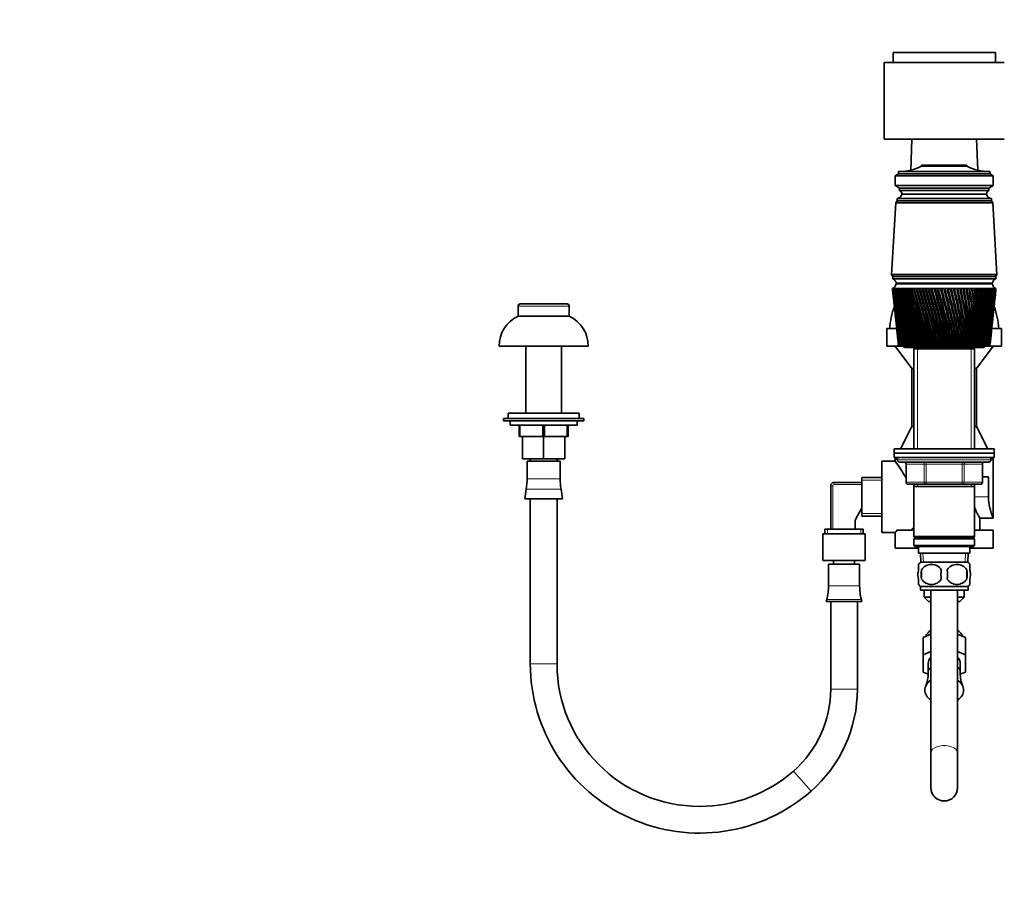
# Model space of a CAD drawing. Units: millimetres. Extents: x 0 to 2454, y 0 to 2737.
# Drawn here: x 0 to 442, y 1661 to 2056 of the extents above; entities that cross this region are included whole.
import ezdxf
from ezdxf import colors
from ezdxf.entities.mleader import LeaderData, LeaderLine
from ezdxf.math import Vec2, Vec3

# ---------------------------------------------------------------- set-up
doc = ezdxf.new("R2010")
doc.units = ezdxf.units.MM
doc.layers.add('DV7_Défaut', color=7, linetype='Continuous')
doc.layers.add('Défaut', color=7, linetype='Continuous')

# ---------------------------------------------------------------- blocks, each defined once
blk = doc.blocks.new('_DOT')
at = {"color": 0}
blk.add_line((0, 0), (-1, 0), dxfattribs=at)
at = {"color": 0, "const_width": 0.333}
blk.add_lwpolyline([(-0.1665, 0, 1), (0.1665, 0, 1)], format="xyb", close=True, dxfattribs=at)
blk = doc.blocks.new('SE6')
at = {"layer": 'DV7_Défaut', "color": 7, "linetype": 'Continuous', "lineweight": 35}
for p, q in [((438.45, 2040.84), (392.45, 2040.84)), ((392.45, 2040.84), (392.45, 2036.34)), ((438.45, 2036.34), (438.45, 2040.84)), ((442.45, 2036.34), (388.45, 2036.34)), ((388.45, 2036.34), (388.45, 2001.84)), ((442.45, 2001.84), (388.45, 2001.84)), ((400.95, 2001.84), (400.42, 1987.95)), ((430.49, 1987.95), (429.95, 2001.84)), ((394.95, 1987.34), (394.95, 1986.34)), ((435.95, 1987.34), (394.95, 1987.34)), ((405.25, 1990.24), (425.65, 1990.24)), ((405.25, 1990.24), (405.25, 1989.74)), ((405.25, 1989.74), (425.65, 1989.74)), ((425.65, 1990.24), (425.65, 1989.74)), ((435.95, 1987.34), (435.95, 1986.34)), ((394.95, 1986.34), (393.45, 1985.34)), ((393.45, 1985.34), (437.45, 1985.34)), ((393.45, 1985.34), (393.45, 1981.14)), ((394.95, 1986.34), (435.95, 1986.34)), ((435.95, 1986.34), (437.45, 1985.34)), ((437.45, 1985.34), (437.45, 1981.14)), ((393.45, 1981.14), (437.45, 1981.14)), ((393.45, 1981.14), (395.35, 1979.84)), ((395.35, 1979.84), (435.55, 1979.84)), ((395.35, 1979.84), (395.35, 1978.84)), ((395.35, 1978.84), (435.55, 1978.84)), ((437.45, 1981.14), (435.55, 1979.84)), ((435.55, 1979.84), (435.55, 1978.84)), ((393.65, 1973.34), (391.8, 1941.14)), ((394.25, 1974.14), (393.65, 1973.34)), ((393.65, 1973.34), (437.25, 1973.34)), ((394.25, 1975.24), (436.65, 1975.24)), ((394.25, 1975.24), (394.25, 1974.24)), ((394.25, 1974.24), (436.65, 1974.24)), ((394.25, 1974.14), (436.65, 1974.14)), ((396.45, 1977.24), (434.45, 1977.24)), ((436.65, 1974.24), (436.65, 1975.24)), ((437.25, 1973.34), (436.65, 1974.14)), ((439.1, 1941.14), (437.25, 1973.34)), ((391.8, 1941.14), (439.1, 1941.14)), ((391.8, 1941.14), (392.3, 1940.14)), ((392.3, 1940.14), (438.6, 1940.14)), ((392.3, 1940.14), (438.6, 1940.14)), ((392.3, 1940.14), (392.3, 1939.14)), ((392.3, 1939.14), (438.6, 1939.14)), ((438.6, 1940.14), (439.1, 1941.14)), ((438.6, 1939.14), (438.6, 1940.14)), ((392.26, 1934.84), (392.2, 1934.84)), ((392.2, 1934.84), (392.2, 1934.84)), ((392.2, 1934.84), (392.2, 1934.83)), ((392.42, 1934.84), (392.26, 1934.84)), ((392.28, 1934.06), (392.7, 1930.12)), ((392.42, 1934.83), (392.36, 1934.83)), ((392.66, 1934.84), (392.42, 1934.84)), ((392.66, 1934.82), (392.58, 1934.83)), ((392.99, 1934.84), (392.66, 1934.84)), ((393, 1934.82), (392.89, 1934.83)), ((393.42, 1934.84), (392.99, 1934.84)), ((393.42, 1934.82), (393.28, 1934.83)), ((393.93, 1934.84), (393.42, 1934.84)), ((393.93, 1934.82), (393.77, 1934.83)), ((393.8, 1937.14), (437.1, 1937.14)), ((393.8, 1936.84), (437.1, 1936.84)), ((394.52, 1934.84), (393.93, 1934.84)), ((394.52, 1934.82), (394.33, 1934.83)), ((395.2, 1934.84), (394.52, 1934.84)), ((395.2, 1934.82), (394.99, 1934.83)), ((395.95, 1934.84), (395.2, 1934.84)), ((395.96, 1934.82), (395.72, 1934.83)), ((396.79, 1934.84), (395.95, 1934.84)), ((396.79, 1934.82), (396.53, 1934.83)), ((397.7, 1934.84), (396.79, 1934.84)), ((397.7, 1934.81), (397.42, 1934.83)), ((398.67, 1934.84), (397.7, 1934.84)), ((398.68, 1934.81), (398.37, 1934.83)), ((399.72, 1934.84), (398.67, 1934.84)), ((399.72, 1934.81), (399.4, 1934.83)), ((400.82, 1934.84), (399.72, 1934.84)), ((400.83, 1934.81), (400.48, 1934.83)), ((401.99, 1934.84), (400.82, 1934.84)), ((401.99, 1934.81), (401.63, 1934.83)), ((403.2, 1934.84), (401.99, 1934.84)), ((403.21, 1934.81), (402.83, 1934.83)), ((404.47, 1934.84), (403.2, 1934.84)), ((404.48, 1934.81), (404.08, 1934.83)), ((405.78, 1934.84), (404.47, 1934.84)), ((405.78, 1934.8), (405.38, 1934.83)), ((407.12, 1934.84), (405.78, 1934.84)), ((406.45, 1937.14), (406.45, 1936.84)), ((407.13, 1934.8), (406.72, 1934.83)), ((408.5, 1934.84), (407.12, 1934.84)), ((408.51, 1934.8), (408.09, 1934.83)), ((409.91, 1934.84), (408.5, 1934.84)), ((409.95, 1934.8), (409.48, 1934.83)), ((411.34, 1934.84), (409.91, 1934.84)), ((411.35, 1934.8), (410.91, 1934.83)), ((412.78, 1934.84), (411.34, 1934.84)), ((412.76, 1934.8), (412.35, 1934.83)), ((414.24, 1934.84), (412.78, 1934.84)), ((414.19, 1934.8), (413.8, 1934.83)), ((414.25, 1934.8), (414.19, 1934.8)), ((415.7, 1934.84), (414.24, 1934.84)), ((415.61, 1934.8), (415.26, 1934.83)), ((415.71, 1934.8), (415.61, 1934.8)), ((417.16, 1934.84), (415.7, 1934.84)), ((417.04, 1934.8), (416.72, 1934.83)), ((417.16, 1934.8), (417.04, 1934.8)), ((418.61, 1934.84), (417.16, 1934.84)), ((418.46, 1934.8), (418.18, 1934.83)), ((418.62, 1934.81), (418.46, 1934.8)), ((420.05, 1934.84), (418.61, 1934.84)), ((419.87, 1934.8), (419.62, 1934.83)), ((420.06, 1934.81), (419.87, 1934.8)), ((421.47, 1934.84), (420.05, 1934.84)), ((421.27, 1934.8), (421.05, 1934.83)), ((421.48, 1934.81), (421.27, 1934.8)), ((422.87, 1934.84), (421.47, 1934.84)), ((422.64, 1934.8), (422.45, 1934.83)), ((422.88, 1934.81), (422.64, 1934.8)), ((424.24, 1934.84), (422.87, 1934.84)), ((423.98, 1934.8), (423.83, 1934.83)), ((424.24, 1934.81), (423.98, 1934.8)), ((425.57, 1934.84), (424.24, 1934.84)), ((424.45, 1936.84), (424.45, 1937.14)), ((425.29, 1934.8), (425.18, 1934.83)), ((425.58, 1934.81), (425.29, 1934.8)), ((426.87, 1934.84), (425.57, 1934.84)), ((426.55, 1934.8), (426.48, 1934.83)), ((426.87, 1934.81), (426.55, 1934.8)), ((428.12, 1934.84), (426.87, 1934.84)), ((427.78, 1934.8), (427.75, 1934.83)), ((428.12, 1934.82), (427.78, 1934.8)), ((429.32, 1934.84), (428.12, 1934.84)), ((429.32, 1934.82), (428.96, 1934.8)), ((430.46, 1934.84), (429.32, 1934.84)), ((430.46, 1934.82), (430.13, 1934.8)), ((431.55, 1934.84), (430.46, 1934.84)), ((431.55, 1934.82), (431.23, 1934.8)), ((432.57, 1934.84), (431.55, 1934.84)), ((432.57, 1934.82), (432.27, 1934.8)), ((433.52, 1934.84), (432.57, 1934.84)), ((433.52, 1934.82), (433.24, 1934.81)), ((434.4, 1934.84), (433.52, 1934.84)), ((434.41, 1934.82), (434.15, 1934.81)), ((435.21, 1934.84), (434.4, 1934.84)), ((435.21, 1934.82), (434.98, 1934.81)), ((435.94, 1934.84), (435.21, 1934.84)), ((435.94, 1934.83), (435.73, 1934.81)), ((436.59, 1934.84), (435.94, 1934.84)), ((436.59, 1934.83), (436.41, 1934.82)), ((437.16, 1934.84), (436.59, 1934.84)), ((437.16, 1934.83), (437, 1934.82)), ((437.64, 1934.84), (437.16, 1934.84)), ((437.64, 1934.83), (437.5, 1934.82)), ((438.03, 1934.84), (437.64, 1934.84)), ((438, 1934.83), (437.92, 1934.83)), ((438.33, 1934.84), (438.03, 1934.84)), ((438.2, 1930.12), (438.62, 1934.06)), ((438.25, 1934.83), (438.33, 1934.84)), ((438.33, 1934.84), (438.28, 1934.83)), ((438.55, 1934.84), (438.33, 1934.84)), ((438.67, 1934.84), (438.55, 1934.84)), ((438.7, 1934.84), (438.67, 1934.84)), ((438.7, 1934.83), (438.7, 1934.84)), ((223.95, 1926.84), (223.95, 1922.34)), ((245.95, 1927.84), (224.95, 1927.84)), ((246.95, 1922.34), (246.95, 1926.84)), ((392.89, 1928.32), (393.28, 1924.68)), ((437.63, 1924.68), (438.01, 1928.32)), ((246.95, 1922.34), (223.95, 1922.34)), ((393.47, 1922.82), (393.83, 1919.48)), ((437.08, 1919.48), (437.43, 1922.82)), ((389.7, 1916.84), (394.1, 1916.84)), ((389.7, 1916.84), (389.7, 1908.84)), ((394.03, 1917.56), (394.35, 1914.53)), ((436.55, 1914.53), (436.87, 1917.56)), ((436.85, 1916.84), (441.2, 1916.84)), ((441.2, 1908.84), (441.2, 1916.84)), ((394.56, 1912.54), (394.85, 1909.84)), ((436.06, 1909.84), (436.34, 1912.54)), ((255.45, 1908.84), (215.45, 1908.84)), ((227.45, 1908.84), (227.45, 1878.84)), ((243.45, 1878.84), (243.45, 1908.84)), ((389.7, 1908.84), (394.91, 1908.84)), ((393.45, 1908.84), (400.95, 1898.84)), ((394.96, 1908.84), (394.95, 1908.84)), ((394.98, 1908.84), (394.96, 1908.84)), ((395.01, 1908.84), (394.98, 1908.84)), ((395.05, 1908.84), (395.01, 1908.84)), ((395.08, 1908.84), (395.05, 1908.84)), ((395.15, 1908.84), (395.08, 1908.84)), ((395.22, 1908.84), (395.15, 1908.84)), ((395.26, 1908.84), (395.22, 1908.84)), ((395.37, 1908.84), (395.26, 1908.84)), ((395.46, 1908.84), (395.37, 1908.84)), ((395.52, 1908.84), (395.46, 1908.84)), ((395.67, 1908.84), (395.52, 1908.84)), ((395.79, 1908.84), (395.67, 1908.84)), ((395.87, 1908.84), (395.79, 1908.84)), ((396.04, 1908.84), (395.87, 1908.84)), ((396.19, 1908.84), (396.04, 1908.84)), ((396.28, 1908.84), (396.19, 1908.84)), ((396.5, 1908.84), (396.28, 1908.84)), ((396.67, 1908.84), (396.5, 1908.84)), ((396.78, 1908.84), (396.67, 1908.84)), ((397.03, 1908.84), (396.78, 1908.84)), ((397.22, 1908.84), (397.03, 1908.84)), ((397.35, 1908.84), (397.22, 1908.84)), ((397.63, 1908.84), (397.35, 1908.84)), ((397.85, 1908.84), (397.63, 1908.84)), ((397.99, 1908.84), (397.85, 1908.84)), ((397.95, 1908.34), (432.95, 1908.34)), ((398.3, 1908.84), (397.99, 1908.84)), ((398.54, 1908.84), (398.3, 1908.84)), ((398.69, 1908.84), (398.54, 1908.84)), ((399.04, 1908.84), (398.69, 1908.84)), ((399.31, 1908.84), (399.04, 1908.84)), ((399.47, 1908.84), (399.31, 1908.84)), ((399.84, 1908.84), (399.47, 1908.84)), ((400.13, 1908.84), (399.84, 1908.84)), ((400.31, 1908.84), (400.13, 1908.84)), ((400.7, 1908.84), (400.31, 1908.84)), ((401.02, 1908.84), (400.7, 1908.84)), ((401.2, 1908.84), (401.02, 1908.84)), ((401.63, 1908.84), (401.2, 1908.84)), ((401.96, 1908.84), (401.63, 1908.84)), ((402.55, 1908.34), (401.85, 1907.64)), ((401.85, 1907.64), (429.05, 1907.64)), ((401.85, 1907.64), (401.85, 1862.84)), ((402.16, 1908.84), (401.96, 1908.84)), ((402.61, 1908.84), (402.16, 1908.84)), ((402.95, 1908.84), (402.61, 1908.84)), ((403.16, 1908.84), (402.95, 1908.84)), ((403.63, 1908.84), (403.16, 1908.84)), ((404, 1908.84), (403.63, 1908.84)), ((404.22, 1908.84), (404, 1908.84)), ((404.71, 1908.84), (404.22, 1908.84)), ((405.09, 1908.84), (404.71, 1908.84)), ((405.32, 1908.84), (405.09, 1908.84)), ((405.83, 1908.84), (405.32, 1908.84)), ((406.22, 1908.84), (405.83, 1908.84)), ((406.46, 1908.84), (406.22, 1908.84)), ((406.98, 1908.84), (406.46, 1908.84)), ((407.39, 1908.84), (406.98, 1908.84)), ((407.63, 1908.84), (407.39, 1908.84)), ((408.17, 1908.84), (407.63, 1908.84)), ((408.59, 1908.84), (408.17, 1908.84)), ((408.83, 1908.84), (408.59, 1908.84)), ((409.39, 1908.84), (408.83, 1908.84)), ((409.81, 1908.84), (409.39, 1908.84)), ((410.07, 1908.84), (409.81, 1908.84)), ((410.63, 1908.84), (410.07, 1908.84)), ((411.06, 1908.84), (410.63, 1908.84)), ((411.32, 1908.84), (411.06, 1908.84)), ((411.89, 1908.84), (411.32, 1908.84)), ((412.33, 1908.84), (411.89, 1908.84)), ((412.59, 1908.84), (412.33, 1908.84)), ((413.17, 1908.84), (412.59, 1908.84)), ((413.61, 1908.84), (413.17, 1908.84)), ((413.87, 1908.84), (413.61, 1908.84)), ((414.45, 1908.84), (413.87, 1908.84)), ((414.89, 1908.84), (414.45, 1908.84)), ((415.15, 1908.84), (414.89, 1908.84)), ((415.74, 1908.84), (415.15, 1908.84)), ((416.18, 1908.84), (415.74, 1908.84)), ((416.44, 1908.84), (416.18, 1908.84)), ((417.02, 1908.84), (416.44, 1908.84)), ((417.47, 1908.84), (417.02, 1908.84)), ((417.73, 1908.84), (417.47, 1908.84)), ((418.3, 1908.84), (417.73, 1908.84)), ((418.74, 1908.84), (418.3, 1908.84)), ((419, 1908.84), (418.74, 1908.84)), ((419.54, 1908.84), (419, 1908.84)), ((419.57, 1908.84), (419.54, 1908.84)), ((420.01, 1908.84), (419.57, 1908.84)), ((420.26, 1908.84), (420.01, 1908.84)), ((420.76, 1908.84), (420.26, 1908.84)), ((420.83, 1908.84), (420.76, 1908.84)), ((421.25, 1908.84), (420.83, 1908.84)), ((421.5, 1908.84), (421.25, 1908.84)), ((421.96, 1908.84), (421.5, 1908.84)), ((422.06, 1908.84), (421.96, 1908.84)), ((422.48, 1908.84), (422.06, 1908.84)), ((422.72, 1908.84), (422.48, 1908.84)), ((423.14, 1908.84), (422.72, 1908.84)), ((423.26, 1908.84), (423.14, 1908.84)), ((423.67, 1908.84), (423.26, 1908.84)), ((423.91, 1908.84), (423.67, 1908.84)), ((424.28, 1908.84), (423.91, 1908.84)), ((424.44, 1908.84), (424.28, 1908.84)), ((424.83, 1908.84), (424.44, 1908.84)), ((425.07, 1908.84), (424.83, 1908.84)), ((425.39, 1908.84), (425.07, 1908.84)), ((425.58, 1908.84), (425.39, 1908.84)), ((425.96, 1908.84), (425.58, 1908.84)), ((426.18, 1908.84), (425.96, 1908.84)), ((426.46, 1908.84), (426.18, 1908.84)), ((426.68, 1908.84), (426.46, 1908.84)), ((427.04, 1908.84), (426.68, 1908.84)), ((427.26, 1908.84), (427.04, 1908.84)), ((427.49, 1908.84), (427.26, 1908.84)), ((427.73, 1908.84), (427.49, 1908.84)), ((428.08, 1908.84), (427.73, 1908.84)), ((428.29, 1908.84), (428.08, 1908.84)), ((428.47, 1908.84), (428.29, 1908.84)), ((429.05, 1907.64), (428.35, 1908.34)), ((428.74, 1908.84), (428.47, 1908.84)), ((429.07, 1908.84), (428.74, 1908.84)), ((429.05, 1862.84), (429.05, 1907.64)), ((429.27, 1908.84), (429.07, 1908.84)), ((429.39, 1908.84), (429.27, 1908.84)), ((429.69, 1908.84), (429.39, 1908.84)), ((430.01, 1908.84), (429.69, 1908.84)), ((429.95, 1898.84), (437.45, 1908.84)), ((430.19, 1908.84), (430.01, 1908.84)), ((430.27, 1908.84), (430.19, 1908.84)), ((430.59, 1908.84), (430.27, 1908.84)), ((430.88, 1908.84), (430.59, 1908.84)), ((431.06, 1908.84), (430.88, 1908.84)), ((431.08, 1908.84), (431.06, 1908.84)), ((431.43, 1908.84), (431.08, 1908.84)), ((431.7, 1908.84), (431.43, 1908.84)), ((431.86, 1908.84), (431.7, 1908.84)), ((432.2, 1908.84), (431.86, 1908.84)), ((432.45, 1908.84), (432.2, 1908.84)), ((432.6, 1908.84), (432.45, 1908.84)), ((432.91, 1908.84), (432.6, 1908.84)), ((433.14, 1908.84), (432.91, 1908.84)), ((433.27, 1908.84), (433.14, 1908.84)), ((433.55, 1908.84), (433.27, 1908.84)), ((433.76, 1908.84), (433.55, 1908.84)), ((433.87, 1908.84), (433.76, 1908.84)), ((434.12, 1908.84), (433.87, 1908.84)), ((434.3, 1908.84), (434.12, 1908.84)), ((434.4, 1908.84), (434.3, 1908.84)), ((434.62, 1908.84), (434.4, 1908.84)), ((434.77, 1908.84), (434.62, 1908.84)), ((434.85, 1908.84), (434.77, 1908.84)), ((435.03, 1908.84), (434.85, 1908.84)), ((435.16, 1908.84), (435.03, 1908.84)), ((435.23, 1908.84), (435.16, 1908.84)), ((435.38, 1908.84), (435.23, 1908.84)), ((435.48, 1908.84), (435.38, 1908.84)), ((435.53, 1908.84), (435.48, 1908.84)), ((435.64, 1908.84), (435.53, 1908.84)), ((435.71, 1908.84), (435.64, 1908.84)), ((435.75, 1908.84), (435.71, 1908.84)), ((435.82, 1908.84), (435.75, 1908.84)), ((435.87, 1908.84), (435.82, 1908.84)), ((435.89, 1908.84), (435.87, 1908.84)), ((435.93, 1908.84), (435.89, 1908.84)), ((435.94, 1908.84), (435.93, 1908.84)), ((435.95, 1908.84), (435.94, 1908.84)), ((436.05, 1908.84), (441.2, 1908.84)), ((400.95, 1898.84), (401.85, 1898.84)), ((400.95, 1898.84), (400.95, 1872.84)), ((429.05, 1898.84), (429.95, 1898.84)), ((429.95, 1872.84), (429.95, 1898.84)), ((253.45, 1876.34), (217.45, 1876.34)), ((217.45, 1876.34), (217.45, 1875.34)), ((251.45, 1878.84), (219.45, 1878.84)), ((219.45, 1878.84), (219.45, 1876.34)), ((251.45, 1876.34), (251.45, 1878.84)), ((253.45, 1875.34), (253.45, 1876.34)), ((253.45, 1875.34), (217.45, 1875.34)), ((220.45, 1875.34), (220.45, 1873.34)), ((250.45, 1873.34), (220.45, 1873.34)), ((224.45, 1873.34), (224.45, 1868.34)), ((224.81, 1873.34), (224.81, 1868.34)), ((235.09, 1873.34), (235.09, 1868.34)), ((235.81, 1873.34), (235.81, 1868.34)), ((246.09, 1873.34), (246.09, 1868.34)), ((246.45, 1873.34), (246.45, 1868.34)), ((250.45, 1873.34), (250.45, 1875.34)), ((400.95, 1872.84), (395.82, 1862.84)), ((400.95, 1872.84), (401.85, 1872.84)), ((429.05, 1872.84), (429.95, 1872.84)), ((435.08, 1862.84), (429.95, 1872.84)), ((224.81, 1868.34), (224.45, 1868.34)), ((235.09, 1868.34), (224.81, 1868.34)), ((225.95, 1858.34), (225.95, 1868.34)), ((235.81, 1868.34), (235.09, 1868.34)), ((235.45, 1858.34), (235.45, 1868.34)), ((246.09, 1868.34), (235.81, 1868.34)), ((244.95, 1858.34), (244.95, 1868.34)), ((246.45, 1868.34), (246.09, 1868.34)), ((392.95, 1862.84), (437.95, 1862.84)), ((392.95, 1862.84), (392.95, 1860.84)), ((437.95, 1860.84), (437.95, 1862.84)), ((235.45, 1858.34), (225.95, 1858.34)), ((229.45, 1858.34), (229.45, 1857.25)), ((244.95, 1858.34), (235.45, 1858.34)), ((241.45, 1857.25), (241.45, 1858.34)), ((392.95, 1860.84), (437.95, 1860.84)), ((392.95, 1860.84), (437.95, 1860.84)), ((392.95, 1860.84), (392.95, 1858.84)), ((392.95, 1858.84), (437.95, 1858.84)), ((393.77, 1858.84), (393.45, 1858.21)), ((394.45, 1858.84), (394.45, 1857.84)), ((436.45, 1857.84), (436.45, 1858.84)), ((437.45, 1858.21), (437.13, 1858.84)), ((437.95, 1858.84), (437.95, 1860.84)), ((242.88, 1857.25), (228.02, 1857.25)), ((228.02, 1857.25), (228.02, 1849.36)), ((242.88, 1849.36), (242.88, 1857.25)), ((387.45, 1825.21), (387.45, 1857.21)), ((393.47, 1857.21), (387.45, 1857.21)), ((394.45, 1858.21), (393.45, 1858.21)), ((393.45, 1858.21), (393.45, 1857.19)), ((395.45, 1856.84), (435.45, 1856.84)), ((398.29, 1855.84), (398.29, 1847.84)), ((432.62, 1847.84), (432.62, 1855.84)), ((437.45, 1858.21), (436.45, 1858.21)), ((437.45, 1831.71), (437.45, 1858.21)), ((378.45, 1832.56), (378.45, 1849.86)), ((387.45, 1849.86), (378.45, 1849.86)), ((397.87, 1850.21), (398.29, 1850.21)), ((432.62, 1850.21), (435.29, 1850.21)), ((435.29, 1850.21), (435.29, 1841.21)), ((364.45, 1826.71), (364.45, 1846.21)), ((365.95, 1847.71), (378.45, 1847.71)), ((407.37, 1846.84), (399.29, 1846.84)), ((401.85, 1846.84), (401.85, 1845.84)), ((401.85, 1845.84), (401.85, 1823.34)), ((401.85, 1845.84), (429.05, 1845.84)), ((423.53, 1846.84), (407.37, 1846.84)), ((431.62, 1846.84), (423.53, 1846.84)), ((429.05, 1845.84), (429.05, 1846.84)), ((429.05, 1823.34), (429.05, 1845.84)), ((227.65, 1844.68), (226.95, 1840.25)), ((243.95, 1840.25), (243.25, 1844.68)), ((243.95, 1840.25), (226.95, 1840.25)), ((229.45, 1840.25), (229.45, 1766.26)), ((241.45, 1766.26), (241.45, 1840.25)), ((375.45, 1830.71), (378.45, 1836.21)), ((378.45, 1832.56), (387.45, 1832.56)), ((431.45, 1826.21), (431.45, 1831.76)), ((375.45, 1826.71), (375.45, 1830.71)), ((401.85, 1827.61), (400.45, 1826.21)), ((431.42, 1831.71), (437.45, 1831.71)), ((379.95, 1824.66), (360.95, 1824.66)), ((360.95, 1824.66), (360.95, 1812.66)), ((379.1, 1826.71), (361.8, 1826.71)), ((361.8, 1826.71), (361.8, 1824.66)), ((379.1, 1824.66), (379.1, 1826.71)), ((379.95, 1812.66), (379.95, 1824.66)), ((387.45, 1825.21), (393.45, 1825.21)), ((393.45, 1825.21), (393.45, 1818.21)), ((394.17, 1826.21), (401.85, 1826.21)), ((429.05, 1823.34), (401.85, 1823.34)), ((401.85, 1823.34), (402.35, 1822.84)), ((428.55, 1822.84), (429.05, 1823.34)), ((429.05, 1826.21), (437.45, 1826.21)), ((437.45, 1818.21), (437.45, 1826.21)), ((402.35, 1822.84), (401.85, 1822.34)), ((401.85, 1822.34), (429.05, 1822.34)), ((401.85, 1822.34), (401.85, 1819.34)), ((429.05, 1819.34), (401.85, 1819.34)), ((401.85, 1819.34), (402.35, 1818.84)), ((402.35, 1822.84), (428.55, 1822.84)), ((402.35, 1818.84), (428.55, 1818.84)), ((403.95, 1818.84), (403.95, 1815.84)), ((426.95, 1815.84), (426.95, 1818.84)), ((429.05, 1822.34), (428.55, 1822.84)), ((428.55, 1818.84), (429.05, 1819.34)), ((429.05, 1819.34), (429.05, 1822.34)), ((403.95, 1818.21), (393.45, 1818.21)), ((403.95, 1815.84), (426.95, 1815.84)), ((404.73, 1815.84), (404.91, 1811.84)), ((426, 1811.84), (426.17, 1815.84)), ((437.45, 1818.21), (426.95, 1818.21)), ((379.95, 1812.66), (360.95, 1812.66)), ((377.45, 1810.98), (363.45, 1810.98)), ((363.45, 1810.98), (363.45, 1801.19)), ((365.7, 1812.66), (365.7, 1810.98)), ((375.2, 1810.98), (375.2, 1812.66)), ((377.45, 1801.19), (377.45, 1810.98)), ((403.95, 1808.46), (403.95, 1810.83)), ((426.15, 1811.84), (404.75, 1811.84)), ((426.95, 1808.46), (426.95, 1810.83)), ((405.26, 1808.46), (405.26, 1804.26)), ((425.64, 1808.46), (425.64, 1804.26)), ((403.95, 1801.88), (403.95, 1804.26)), ((426.15, 1800.88), (404.75, 1800.88)), ((404.75, 1800.88), (404.75, 1799.34)), ((426.15, 1799.34), (426.15, 1800.88)), ((426.95, 1801.88), (426.95, 1804.26)), ((426.15, 1799.34), (404.75, 1799.34)), ((406.45, 1799.34), (406.45, 1796.21)), ((409.45, 1799.34), (409.45, 1726.15)), ((421.45, 1726.15), (421.45, 1799.34)), ((424.45, 1796.21), (424.45, 1799.34)), ((362.68, 1795.08), (362.45, 1794.21)), ((378.45, 1794.21), (362.45, 1794.21)), ((364.45, 1794.21), (364.45, 1754.89)), ((376.45, 1754.89), (376.45, 1794.21)), ((378.45, 1794.21), (378.23, 1795.08)), ((409.45, 1796.21), (406.45, 1796.21)), ((406.45, 1796.21), (408.45, 1794.21)), ((409.45, 1794.21), (408.45, 1794.21)), ((424.45, 1796.21), (421.45, 1796.21)), ((422.45, 1794.21), (421.45, 1794.21)), ((422.45, 1794.21), (424.45, 1796.21)), ((405.95, 1778.07), (409.45, 1779.5)), ((421.45, 1779.5), (424.95, 1778.07)), ((405.95, 1778.07), (405.95, 1770.29)), ((424.95, 1778.07), (424.95, 1770.29)), ((405.95, 1770.29), (409.45, 1771.72)), ((405.95, 1762.53), (405.95, 1770.29)), ((421.45, 1771.72), (424.95, 1770.29)), ((424.95, 1770.29), (424.95, 1762.53)), ((408.25, 1766.41), (408.25, 1762.09)), ((422.65, 1762.09), (422.65, 1766.41)), ((408.22, 1761.61), (405.95, 1762.53)), ((424.95, 1762.53), (422.69, 1761.61)), ((407.11, 1756.13), (407.1, 1756.12)), ((423.8, 1756.12), (423.8, 1756.13)), ((409.45, 1726.15), (409.45, 1710.59)), ((421.45, 1710.59), (421.45, 1726.15))]:
    blk.add_line(p, q, dxfattribs=at)
at = {"layer": 'DV7_Défaut', "color": 7, "linetype": 'Continuous', "lineweight": 18}
for p, q in [((246.95, 1926.84), (223.95, 1926.84)), ((403.39, 1907.64), (403.39, 1862.84)), ((427.51, 1907.64), (427.51, 1862.84)), ((436.45, 1857.84), (394.45, 1857.84)), ((398.42, 1855.84), (398.29, 1855.84)), ((406.5, 1855.84), (398.42, 1855.84)), ((398.42, 1855.84), (398.42, 1847.84)), ((407.37, 1855.84), (406.5, 1855.84)), ((406.5, 1847.84), (406.5, 1855.84)), ((407.37, 1855.84), (407.37, 1856.84)), ((423.53, 1855.84), (407.37, 1855.84)), ((407.37, 1855.84), (407.37, 1847.84)), ((423.53, 1855.84), (423.53, 1856.84)), ((423.53, 1855.84), (424.4, 1855.84)), ((423.53, 1847.84), (423.53, 1855.84)), ((432.48, 1855.84), (424.4, 1855.84)), ((424.4, 1855.84), (424.4, 1847.84)), ((432.62, 1855.84), (432.48, 1855.84)), ((432.48, 1847.84), (432.48, 1855.84)), ((242.88, 1849.36), (228.02, 1849.36)), ((364.45, 1846.21), (365.45, 1846.21)), ((365.45, 1846.21), (365.45, 1826.71)), ((365.95, 1847.71), (365.95, 1846.71)), ((378.45, 1846.71), (365.95, 1846.71)), ((378.45, 1848.68), (387.45, 1848.68)), ((398.42, 1847.84), (398.29, 1847.84)), ((398.42, 1847.84), (406.5, 1847.84)), ((403.39, 1846.84), (403.39, 1845.84)), ((406.5, 1847.84), (407.37, 1847.84)), ((407.37, 1847.84), (423.53, 1847.84)), ((407.37, 1846.84), (407.37, 1847.84)), ((423.53, 1847.84), (424.4, 1847.84)), ((423.53, 1847.84), (423.53, 1846.84)), ((424.4, 1847.84), (432.48, 1847.84)), ((427.51, 1846.84), (427.51, 1845.84)), ((432.48, 1847.84), (432.62, 1847.84)), ((243.25, 1844.68), (227.65, 1844.68)), ((435.29, 1841.21), (429.05, 1841.21)), ((378.45, 1833.73), (387.45, 1833.73)), ((362.98, 1826.71), (362.98, 1824.66)), ((377.93, 1826.71), (377.93, 1824.66)), ((406.07, 1811.89), (405.89, 1815.84)), ((424.84, 1811.89), (425.01, 1815.84)), ((377.45, 1801.19), (363.45, 1801.19)), ((378.23, 1795.08), (362.68, 1795.08)), ((241.45, 1766.26), (229.45, 1766.26)), ((376.45, 1754.89), (364.45, 1754.89)), ((347.74, 1718.05), (355.64, 1709.02))]:
    blk.add_line(p, q, dxfattribs=at)
at = {"layer": 'DV7_Défaut', "color": 7, "linetype": 'Continuous', "lineweight": 35}
for centre, radius, start, end in [((395.26, 2009.34), 22, 270, 297.0123), ((435.64, 2009.34), 22, 242.9877, 270), ((394.74, 1977.24), 1.71, 359.9162, 69.1009), ((436.16, 1977.24), 1.71, 110.8991, 180.0838), ((394, 1977.72), 2.5, 275.7865, 348.7609), ((396.7, 1974.24), 0.75, 180, 187.6623), ((436.9, 1977.72), 2.5, 191.2391, 264.2135), ((434.2, 1974.24), 0.75, 352.3377, 0), ((391.38, 1936.89), 2.43, 5.9123, 67.8275), ((439.52, 1936.89), 2.43, 112.1725, 174.0877), ((391.32, 1937.18), 2.5, 290.5264, 352.154), ((711.79, 1968.78), 321.39, 186.0626, 190.7494), ((736.27, 1970.05), 345.87, 185.8446, 190.1942), ((744.09, 1976.3), 354.29, 186.7216, 190.977), ((718.05, 1974.54), 328.2, 186.9489, 191.549), ((753.8, 1982.86), 364.61, 187.5692, 191.7133), ((725.95, 1980.55), 336.66, 187.8046, 192.2997), ((765.56, 1989.8), 377.01, 188.3838, 192.4009), ((735.64, 1986.87), 346.9, 188.6262, 192.9991), ((779.63, 1997.21), 391.74, 189.1624, 193.0375), ((747.28, 1993.55), 359.11, 189.4106, 193.6452), ((796.29, 2005.18), 409.11, 189.902, 193.6212), ((761.09, 2000.69), 373.53, 190.1549, 194.236), ((815.97, 2013.84), 429.54, 190.6, 194.1503), ((777.39, 2008.38), 390.45, 190.8565, 194.77), ((839.19, 2023.35), 453.57, 191.2539, 194.6235), ((796.55, 2016.72), 410.29, 191.5129, 195.2457), ((866.64, 2033.89), 481.94, 191.8617, 195.0396), ((819.1, 2025.88), 433.57, 192.1221, 195.6621), ((899.28, 2045.74), 515.63, 192.4214, 195.3974), ((845.71, 2036.05), 461, 192.6822, 196.0181), ((938.39, 2059.25), 555.96, 192.9314, 195.6963), ((877.31, 2047.46), 493.54, 193.1914, 196.313), ((985.81, 2074.9), 604.84, 193.39009, 195.93558), ((915.16, 2060.49), 532.5, 193.6484, 196.5463), ((389.22, 1939.93), 9.35, 340.6685, 342.6065), ((1044.15, 2093.4), 664.97, 193.7963, 196.1147), ((961.06, 2075.6), 579.73, 194.05196, 196.71732), ((1117.36, 2115.82), 740.42, 194.14892, 196.23334), ((1017.58, 2093.49), 637.91, 194.401, 196.82592), ((1211.57, 2143.79), 837.57, 194.44707, 196.29126), ((1088.64, 2115.21), 711.07, 194.69467, 196.87187), ((1336.96, 2180.03), 966.94, 194.69001, 196.28837), ((1180.34, 2142.41), 805.55, 194.93225, 196.85513), ((1511.61, 2229.38), 1147.24, 194.87716, 196.22472), ((1302.88, 2177.81), 931.91, 195.1132, 196.77576), ((1771.09, 2301.32), 1415.28, 195.00809, 196.10044), ((1474.56, 2226.32), 1109.08, 195.23709, 196.63398), ((2196.2, 2417.44), 1854.71, 195.0825, 195.91582), ((1731.76, 2297.67), 1374.73, 195.30358, 196.43014), ((3018.43, 2639.54), 2705.12, 195.10023, 195.67127), ((2158.37, 2414.33), 1815.7, 195.31242, 196.16483), ((5277.45, 3245.15), 5042.58, 195.06126, 195.36734), ((2999.01, 2641.73), 2685.23, 195.26317, 195.83902), ((5351.65, 3273.21), 5119.77, 195.15386, 195.45553), ((-6079.04, 218.46), 6713.07, 14.584302, 14.813666), ((-231.56, 1748.64), 669.32, 13.84782, 16.15218), ((-2571.72, 1157.22), 3083.72, 14.1071, 14.60564), ((-4497.91, 638.36), 5078.95, 14.48615, 14.7893), ((-1522.9, 1439.66), 1999, 13.57434, 14.34206), ((-2184.21, 1262.65), 2683.93, 13.93146, 14.50317), ((-2137.76, 1274.36), 2636.08, 13.92728, 14.51026), ((419.63, 1637.54), 297.32, 90.7585, 90.8429), ((-1019.01, 1576.6), 1478.33, 12.98748, 14.02359), ((-1314.14, 1498.03), 1784.05, 13.31286, 14.17117), ((-1296.39, 1502.3), 1765.88, 13.30997, 14.17845), ((-723.37, 1657.94), 1173.23, 12.34817, 13.65101), ((-879.8, 1616.63), 1335.3, 12.64028, 13.7845), ((-869.9, 1618.88), 1325.27, 12.63798, 13.79264), ((-529.34, 1712.15), 973.33, 11.65831, 13.2253), ((-619.84, 1688.51), 1067.11, 11.91568, 13.34415), ((-613.11, 1689.93), 1060.39, 11.91369, 13.35343), ((-392.53, 1751.09), 832.67, 10.92006, 12.7476), ((-447.15, 1737), 889.3, 11.14132, 12.85128), ((-442.04, 1737.99), 884.28, 11.13949, 12.86184), ((-291.17, 1780.59), 728.73, 10.13586, 12.21924), ((-324.43, 1772.11), 763.24, 10.31973, 12.30728), ((-320.26, 1772.85), 759.21, 10.318, 12.31916), ((-213.33, 1803.84), 649.14, 9.30839, 11.64178), ((-233.01, 1798.85), 669.6, 9.45375, 11.71371), ((-229.45, 1799.43), 666.23, 9.45206, 11.72694), ((-151.93, 1822.74), 586.58, 8.44066, 11.01697), ((-162.56, 1820.02), 597.66, 8.54652, 11.07238), ((-159.42, 1820.47), 594.76, 8.54483, 11.08696), ((-102.52, 1838.49), 536.42, 7.5359, 10.3468), ((-106.85, 1837.27), 541, 7.6015, 10.3853), ((-104.02, 1837.63), 538.44, 7.5998, 10.4012), ((-62.15, 1851.89), 495.62, 6.5978, 9.6335), ((-61.96, 1851.69), 495.54, 6.6223, 9.6548), ((-59.36, 1851.97), 493.24, 6.6206, 9.672), ((-28.78, 1863.51), 462.07, 5.63, 8.8796), ((-25.26, 1863.99), 458.54, 5.6131, 8.8835), ((-22.84, 1864.2), 456.46, 5.6114, 8.9018), ((-1, 1873.73), 434.29, 4.6366, 8.0878), ((7.33, 1874.83), 426.24, 4.5765, 8.0935), ((22.23, 1882.86), 411.19, 3.622, 7.261), ((32.42, 1884.2), 401.25, 3.5202, 7.25), ((41.69, 1891.12), 391.98, 2.5906, 6.4025), ((53.36, 1892.59), 380.54, 2.4475, 6.3746), ((57.96, 1898.68), 376.05, 1.547, 5.5158), ((70.85, 1900.19), 363.38, 1.3633, 5.471), ((441.68, 1939.93), 9.35, 197.3935, 199.3315), ((71.46, 1905.69), 362.95, 0.4962, 4.6046), ((85.39, 1907.18), 349.23, 0.2724, 4.5429), ((82.55, 1912.26), 352.32, 359.4429, 3.6727), ((97.4, 1913.67), 337.67, 359.1801, 3.5942), ((91.48, 1918.49), 343.88, 358.392, 2.7242), ((107.17, 1919.77), 328.39, 358.0914, 2.6291), ((98.45, 1924.45), 337.44, 357.3484, 1.7633), ((114.95, 1925.58), 321.13, 357.0115, 1.652), ((103.62, 1930.22), 332.82, 356.3169, 0.7944), ((120.9, 1931.16), 315.71, 355.9454, 0.6673), ((107.09, 1935.86), 329.91, 355.3022, 359.8218), ((125.17, 1936.58), 311.99, 354.8979, 359.6794), ((127.86, 1941.9), 309.86, 353.8737, 358.6929), ((108.94, 1941.43), 328.63, 354.3088, 358.8501), ((126.49, 1942.11), 311.24, 354.2983, 358.6602), ((109.22, 1946.98), 328.93, 353.9897, 357.8835), ((129.04, 1947.18), 309.24, 353.9402, 357.7124), ((107.95, 1952.57), 330.78, 353.9247, 356.9265), ((127.66, 1947.41), 310.59, 354.8761, 357.6798), ((128.75, 1952.46), 310.08, 353.8953, 356.7423), ((439.58, 1937.18), 2.5, 187.846, 249.4736), ((105.12, 1958.24), 334.19, 353.916, 355.9834), ((127.01, 1957.79), 312.38, 353.7894, 355.7869), ((100.7, 1964.05), 339.2, 353.9534, 355.0584), ((127.36, 1952.7), 311.43, 356.0696, 356.7098), ((123.81, 1963.21), 316.14, 353.8779, 354.8506), ((94.63, 1970.05), 345.87, 354.0265, 354.1554), ((707.1, 1963.21), 316.14, 186.0081, 189.9039), ((224.95, 1926.84), 1, 90, 180), ((245.95, 1926.84), 1, 0, 90), ((429.06, 1913.95), 38.22, 160.4957, 175.6719), ((730.2, 1964.05), 339.2, 186.0466, 189.3679), ((703.89, 1957.79), 312.38, 186.0843, 189.0152), ((401.84, 1913.95), 38.22, 4.3281, 19.4136), ((229.99, 1909.11), 14.54, 114.5462, 181.0623), ((240.91, 1909.11), 14.54, 358.9377, 65.4538), ((725.78, 1958.24), 334.19, 185.8819, 188.501), ((702.15, 1952.46), 310.08, 186.1047, 188.0869), ((722.96, 1952.57), 330.78, 185.7997, 187.5968), ((701.86, 1947.18), 309.24, 186.0598, 187.1226), ((721.69, 1946.98), 328.93, 185.7435, 186.6589), ((127.66, 1947.41), 310.59, 353.6493, 353.9251), ((703.04, 1941.9), 309.86, 185.9396, 186.1263), ((397.95, 1909.34), 1, 210, 270), ((432.95, 1909.34), 1, 270, 330), ((346.95, 1822.94), 57.77, 28.1696, 36.3882), ((395.45, 1857.84), 1, 180, 270), ((397.29, 1855.84), 1, 0, 90), ((433.62, 1855.84), 1, 90, 180), ((435.45, 1857.84), 1, 270, 0), ((198.08, 1849.36), 29.94, 351.0191, 0), ((272.82, 1849.36), 29.94, 180, 188.9809), ((365.95, 1846.21), 1.5, 90, 180), ((399.29, 1847.84), 1, 180, 270), ((431.62, 1847.84), 1, 270, 0), ((458.9, 1841.57), 23.6, 180.8829, 204.7001), ((446.79, 1842.02), 18.49, 195.9724, 213.9059), ((326.45, 1873.95), 82.86, 323.9643, 324.8149), ((410.58, 1806.36), 8, 136.7732, 146.3896), ((409.7, 1805.52), 5.32, 33.5056, 146.4944), ((421.2, 1805.52), 5.32, 33.5056, 146.4944), ((420.32, 1806.36), 8, 34.0094, 43.2268), ((418.2, 1806.36), 13.11, 170.7761, 189.2239), ((428.44, 1806.36), 14.45, 171.6401, 188.3599), ((402.47, 1806.36), 14.45, 351.6401, 8.3599), ((410.79, 1806.36), 15, 351.9484, 8.0516), ((338.98, 1801.19), 24.47, 345.5273, 0), ((401.92, 1801.19), 24.47, 180, 194.4727), ((410.58, 1806.36), 8, 214.0094, 223.2268), ((409.7, 1807.19), 5.32, 213.5056, 326.4944), ((421.2, 1807.19), 5.32, 213.5056, 326.4944), ((420.32, 1806.36), 8, 316.7732, 326.3896), ((305.53, 1766.26), 76.08, 180, 311.2014), ((305.53, 1766.26), 64.08, 180, 270), ((392.82, 1761.99), 15.44, 337.8122, 0.3572), ((437.5, 1761.83), 14.83, 179.0125, 202.5126), ((315.48, 1754.89), 48.97, 311.2014, 0), ((315.48, 1754.89), 60.97, 311.2014, 0), ((305.53, 1766.26), 64.08, 270, 311.2014), ((415.45, 1710.59), 6, 180, 0)]:
    blk.add_arc(centre, radius, start, end, dxfattribs=at)
at = {"layer": 'DV7_Défaut', "color": 7, "linetype": 'Continuous', "lineweight": 18}
blk.add_arc((365.95, 1846.21), 0.5, 90, 180, dxfattribs=at)
at = {"layer": 'DV7_Défaut', "color": 7, "linetype": 'Continuous', "lineweight": 35}
for centre, major_axis, ratio, start_param, end_param in [((415.26, 1933.04), (23.06, -1.79), 0.013868, 3.133472, 3.15246), ((415.26, 1933.04), (-23.06, 1.77), 0.018686, -0.070595, -0.051607), ((415.27, 1933.04), (-23.06, 1.74), 0.023432, -0.133093, -0.114105), ((415.27, 1933.04), (-23.06, 1.7), 0.028088, -0.195618, -0.17663), ((415.28, 1933.04), (-23.06, 1.65), 0.032637, -0.258175, -0.239187), ((415.28, 1933.04), (-23.06, 1.6), 0.037061, -0.320769, -0.301781), ((415.29, 1933.04), (-23.06, 1.55), 0.041343, -0.383403, -0.364416), ((415.29, 1933.04), (-23.06, 1.48), 0.045466, -0.446082, -0.427094), ((415.3, 1933.04), (-23.06, 1.42), 0.049412, -0.508806, -0.489818), ((415.31, 1933.04), (-23.06, 1.34), 0.053167, -0.571578, -0.55259), ((415.32, 1933.04), (-23.06, 1.26), 0.056716, -0.634399, -0.615411), ((415.33, 1933.04), (-23.06, 1.18), 0.060043, -0.697269, -0.678282), ((415.34, 1933.04), (-23.06, 1.09), 0.063135, -0.760189, -0.741201), ((415.35, 1933.04), (-23.06, 0.99), 0.065979, -0.823155, -0.804167), ((415.36, 1933.04), (-23.06, 0.9), 0.068564, -0.886167, -0.86718), ((415.37, 1933.04), (-23.06, 0.8), 0.070878, -0.949222, -0.930234), ((415.38, 1933.04), (-23.06, 0.69), 0.072911, -1.012316, -0.993328), ((415.39, 1933.04), (-23.06, 0.58), 0.074656, -1.075445, -1.056458), ((415.4, 1933.04), (-23.06, 0.47), 0.076103, -1.138605, -1.119617), ((415.41, 1933.04), (-23.06, 0.36), 0.077247, -1.20179, -1.182802), ((415.43, 1933.04), (-23.06, 0.25), 0.078083, -1.264994, -1.246006), ((415.44, 1933.04), (-23.06, 0.13), 0.078608, -1.328212, -1.309224), ((415.45, 1933.04), (-23.06, 0.02), 0.078818, -1.391437, -1.372449), ((415.46, 1933.04), (-23.06, -0.1), 0.078713, -1.454663, -1.435675), ((415.47, 1933.04), (-23.06, -0.21), 0.078294, -1.517884, -1.498896), ((415.5, 1933.04), (23.06, 0.44), 0.076521, 1.497307, 1.516295), ((415.51, 1933.04), (23.06, 0.55), 0.075175, 1.434139, 1.453127), ((415.52, 1933.04), (23.06, 0.65), 0.073529, 1.370999, 1.389987), ((415.53, 1933.04), (23.06, 0.76), 0.071592, 1.307893, 1.32688), ((415.54, 1933.04), (23.06, 0.86), 0.069371, 1.244824, 1.263812), ((415.55, 1933.04), (23.06, 0.96), 0.066876, 1.181797, 1.200785), ((415.56, 1933.04), (23.06, 1.06), 0.064118, 1.118815, 1.137803), ((415.57, 1933.04), (23.06, 1.15), 0.061107, 1.05588, 1.074868), ((415.58, 1933.04), (23.06, 1.23), 0.057858, 0.992993, 1.011981), ((415.59, 1933.04), (23.06, 1.32), 0.054382, 0.930155, 0.949143), ((415.6, 1933.04), (23.06, 1.39), 0.050695, 0.867367, 0.886355), ((415.61, 1933.04), (23.06, 1.46), 0.04681, 0.804627, 0.823615), ((415.61, 1933.04), (23.06, 1.53), 0.042745, 0.741933, 0.760921), ((415.62, 1933.04), (23.06, 1.59), 0.038515, 0.679285, 0.698272), ((415.62, 1933.04), (23.06, 1.64), 0.034137, 0.616677, 0.635665), ((415.63, 1933.04), (23.06, 1.68), 0.029628, 0.554108, 0.573096), ((415.63, 1933.04), (23.06, 1.72), 0.025005, 0.491573, 0.510561), ((415.64, 1933.04), (23.06, 1.76), 0.020287, 0.429067, 0.448055), ((415.64, 1933.04), (23.06, 1.78), 0.015492, 0.366585, 0.385573), ((415.64, 1933.04), (23.06, 1.8), 0.010637, 0.304121, 0.323109), ((417.2, 1933.24), (-20.44, -1.6), 0.01067, 3.126699, 3.148338), ((415.64, 1933.04), (23.06, 1.81), 0.005743, 0.241671, 0.260659), ((417.63, 1933.24), (20.44, 1.61), 0.00576, -0.077535, -0.055897), ((415.64, 1933.04), (23.06, 1.82), 0.004094, -0.135773, -0.116785), ((415.64, 1933.04), (23.06, 1.81), 0.008998, -0.073326, -0.054338), ((415.64, 1933.04), (-23.06, -1.79), 0.013868, -3.15246, -3.144157), ((415.45, 1776.88), (-8.65, 0), 0.707107, 5.478921, 6.006125), ((415.45, 1776.88), (-8.65, 0), 0.707107, 3.418653, 3.945857), ((415.45, 1766.41), (7.2, 0), 0.707107, 2.555907, 3.141593), ((415.45, 1766.41), (7.2, 0), 0.707107, 0, 0.585686), ((415.45, 1754.39), (-8.7, 0), 0.707107, 5.473402, 6.283185), ((415.45, 1754.39), (-8.7, 0), 0.707107, 2.331809, 3.951376), ((415.45, 1754.39), (-8.7, 0), 0.707107, 0, 0.809783)]:
    blk.add_ellipse(centre, major_axis=major_axis, ratio=ratio, start_param=start_param, end_param=end_param, dxfattribs=at)
at = {"layer": 'DV7_Défaut', "color": 7, "linetype": 'Continuous', "lineweight": 18}
for centre, major_axis, ratio, start_param, end_param in [((397.55, 1855.84), (0, 1), 0.866025, 4.712389, 6.283185), ((405.64, 1855.84), (0, 1), 0.866025, 4.712389, 6.283185), ((425.27, 1855.84), (0, -1), 0.866025, 3.141593, 4.712389), ((433.35, 1855.84), (0, -1), 0.866025, 3.141593, 4.712389), ((399.29, 1847.84), (0, -1), 0.866025, 4.712389, 6.283185), ((407.37, 1847.84), (0, -1), 0.866025, 4.712389, 6.283185), ((423.53, 1847.84), (0, 1), 0.866025, 3.141593, 4.712389), ((431.62, 1847.84), (0, 1), 0.866025, 3.141593, 4.712389), ((415.45, 1762.09), (-7.2, 0), 0.707107, 5.6975, 6.282782), ((415.45, 1762.09), (-7.2, 0), 0.707107, 3.140897, 3.727278), ((415.45, 1754.41), (-8.69, 0), 0.707107, 5.474188, 5.999032), ((415.45, 1754.41), (-8.69, 0), 0.707107, 3.425746, 3.95059), ((415.45, 1726.15), (6, 0), 0.55623, 0, 3.141593)]:
    blk.add_ellipse(centre, major_axis=major_axis, ratio=ratio, start_param=start_param, end_param=end_param, dxfattribs=at)
at = {"layer": 'DV7_Défaut', "color": 7, "linetype": 'Continuous', "lineweight": 35}
for points in [[(416.44, 1908.84), (415.29, 1913.15), (414.13, 1917.48), (411.81, 1926.15), (410.64, 1930.49), (409.48, 1934.83)], [(403.95, 1804.26), (403.75, 1804.93), (403.64, 1805.64), (403.65, 1807.08), (403.75, 1807.78), (403.95, 1808.46)], [(426.95, 1804.26), (427.15, 1804.93), (427.26, 1805.64), (427.26, 1807.08), (427.15, 1807.78), (426.95, 1808.46)]]:
    blk.add_open_spline(points, degree=3, knots=[0, 0, 0, 0, 0.5, 0.5, 1, 1, 1, 1], dxfattribs=at)

msp = doc.modelspace()

# ---------------------------------------------------------------- block references
at = {"layer": 'Défaut'}
msp.add_blockref('SE6', (0, 0), dxfattribs=at)

# ---------------------------------------------------------------- leaders
at = {"layer": 'Défaut', "color": 7, "linetype": 'Continuous', "lineweight": 18}
ml = msp.add_multileader_mtext('Standard', dxfattribs=at)
ml.set_content('{\\pxsm0.9;\\fSolid Edge ISO|b1||i0||c0|p34;\\W1.;16/09/2020\\P}', color=256)
ml.set_leader_properties()
ml.set_arrow_properties(name='DOT')
ml.build(insert=Vec2(0, 0))
ml.multileader.update_dxf_attribs({"leader_type": 0, "dogleg_length": 0, "arrow_head_size": 12})
ctx = ml.context
ctx.base_point, ctx.char_height, ctx.arrow_head_size, ctx.landing_gap_size = Vec3(2366.36, 2729.88), 12, 12, 4.2
notes = []
notes.append((ctx, [(0, (0, 0, 0), (0, 0), (1, 0), 1, [])]))
ctx.mtext.insert = Vec3(2368.36, 2736)
ml = msp.add_multileader_mtext('Standard', dxfattribs=at)
ml.set_content('{\\pxsm0.9;\\fArial|b1||i0||c0|p34;\\W1.;207KA\\P}', color=256)
ml.set_leader_properties()
ml.set_arrow_properties(name='DOT')
ml.build(insert=Vec2(0, 0))
ml.multileader.update_dxf_attribs({"leader_type": 0, "dogleg_length": 0, "arrow_head_size": 12})
ctx = ml.context
ctx.base_point, ctx.char_height, ctx.arrow_head_size, ctx.landing_gap_size = Vec3(62.67, 2719.9), 12, 12, 4.2
notes.append((ctx, [(0, (0, 0, 0), (0, 0), (1, 0), 1, [])]))
ctx.mtext.insert = Vec3(64.67, 2726)
for ctx, leaders in notes:
    for number, flags, end, landing, length, lines in leaders:
        leader = LeaderData()
        leader.index, (leader.has_last_leader_line, leader.has_dogleg_vector, leader.attachment_direction) = number, flags
        leader.last_leader_point, leader.dogleg_vector, leader.dogleg_length = Vec3(end), Vec3(landing), length
        for number, points, colour, breaks in lines:
            line = LeaderLine()
            line.index, line.vertices, line.color, line.breaks = number, Vec3.list(points), colors.encode_raw_color(colour), breaks
            leader.lines.append(line)
        ctx.leaders.append(leader)

doc.saveas('drawing.dxf')
